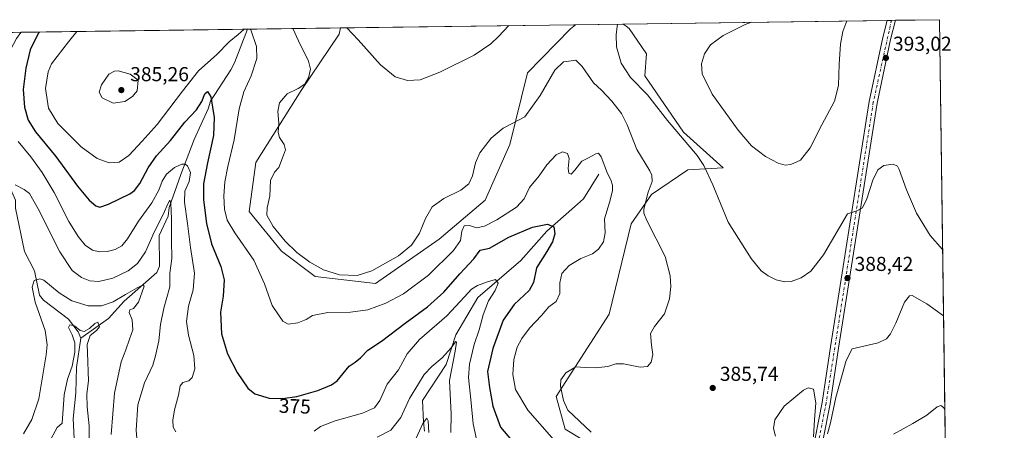
# Model space of a CAD drawing. Units: metres. Extents: x 594491 to 597965, y 4678178 to 4680538.
# Drawn here: x 597471 to 597960, y 4680334 to 4680538 of the extents above; entities that cross this region are included whole.
import ezdxf
from ezdxf.enums import TextEntityAlignment as Align

# ---------------------------------------------------------------- set-up
doc = ezdxf.new("R2010")
doc.units = ezdxf.units.M
doc.header["$MEASUREMENT"] = 0
doc.linetypes.add('DGN Style 4', pattern=[2.6384748266838614, 1.318413404963828, -0.6592067024819142, 0.001648016756204785, -0.6592067024819142])
for name, color, linetype, lineweight in [('Comarca CxS', 21, 'Continuous', 0), ('Comunidad Autónoma CxS', 142, 'Continuous', 0), ('Corriente natural lineal', 142, 'Continuous', 13), ('Cultivos herbáceos CxS', 92, 'Continuous', 0), ('Curva de nivel maestra', 30, 'Continuous', 30), ('Curva de nivel normal', 30, 'Continuous', 0), ('Matorral CxS', 135, 'Continuous', 0), ('Municipio CxS', 4, 'Continuous', 0), ('Pista pavimentada Cxs', 135, 'Continuous', 0), ('Pista pavimentada eje', 135, 'DGN Style 4', 0), ('Prado CxS', 92, 'Continuous', 0), ('Provincia CxS', 1, 'Continuous', 0), ('Punto de cota en terreno', 7, 'Continuous', 0), ('Rótulo de curva de nivel directora', 7, 'Continuous', 0), ('Rótulo de punto de cota en terreno', 7, 'Continuous', 0)]:
    doc.layers.add(name, color=color, linetype=linetype, lineweight=lineweight)
doc.styles.add('Style-Arial', font='txt')

# ---------------------------------------------------------------- blocks, each defined once
blk = doc.blocks.new('*U10')
at = {"layer": 'Cultivos herbáceos CxS', "color": 92, "linetype": 'Continuous', "lineweight": 0}
blk.add_polyline3d([(597678.8057000004, 4680429.0111, 383.8631000000024), (597647.1941000001, 4680407.049100001, 384.0384999999951), (597617.3381000003, 4680410.563300001, 384.1934999999939), (597600.5983999996, 4680423.120100001, 384.0353000000032), (597584.4617999997, 4680442.793500001, 383.1992000000027), (597587.8208999997, 4680467.151500001, 383.4233999999997), (597610.3207, 4680502.797300001, 384.9952999999951), (597629.1891000001, 4680530.6613, 389.3393000000069), (597629.7685000002, 4680533.833000001, 389.6150000000052), (597746.5018999996, 4680535.432399999, 387.2802999999985), (597744.0661000004, 4680533.4001, 387.2532999999967), (597722.7120000003, 4680511.5911, 387.3935000000056), (597714.0005000001, 4680475.989900001, 384.6049999999959), (597701.6369000003, 4680448.3391, 384.3456000000006)], close=True, dxfattribs=at)
blk.add_polyline3d([(597765.7367000004, 4680320.076900001, 384.5103999999992), (597741.3689000001, 4680334.792099999, 383.0265000000072), (597736.9782999996, 4680351.0439, 384.5418000000063), (597763.3227000004, 4680391.894900001, 383.9679999999935), (597774.2993000001, 4680436.698899999, 383.5093000000052), (597784.3975000001, 4680451.1939, 385.1166999999987), (597802.3992999997, 4680463.492500001, 388.6345000000001), (597819.9612999996, 4680464.371900001, 391.5657000000065), (597800.2279000003, 4680482.2039, 390.8175999999949), (597780.9254999999, 4680510.013900001, 391.645199999999), (597781.7654999997, 4680520.9329, 392.7410999999993), (597773.2757000001, 4680533.6229, 390.866599999994), (597771.8098999998, 4680534.656300001, 390.5654000000068), (597770.2478, 4680535.7577, 390.2520999999979), (597927.3300000001, 4680537.91, 393.7707999999984), (597930.5659999996, 4680305.588300001, 378.2502999999998)], dxfattribs=at)
blk = doc.blocks.new('*U14')
at = {"layer": 'Comunidad Autónoma CxS', "color": 142, "linetype": 'Continuous', "lineweight": 0, "flags": 128}
blk.add_lwpolyline([(595687.1655943199, 4680507.216458712), (597927.330000727, 4680537.909983187), (597959.5500007272, 4678224.769983212), (595777.7835036819, 4678194.886508635)], dxfattribs=at)
blk = doc.blocks.new('*U15')
at = {"layer": 'Provincia CxS', "color": 1, "linetype": 'Continuous', "lineweight": 0, "flags": 128}
blk.add_lwpolyline([(595687.1655943199, 4680507.216458712), (597927.330000727, 4680537.909983187), (597959.5500007272, 4678224.769983212), (595777.7835036819, 4678194.886508635)], dxfattribs=at)
blk = doc.blocks.new('*U16')
at = {"layer": 'Comarca CxS', "color": 21, "linetype": 'Continuous', "lineweight": 0, "flags": 128}
blk.add_lwpolyline([(595687.1655943199, 4680507.216458712), (597927.330000727, 4680537.909983187), (597959.5500007272, 4678224.769983212), (595777.7835036819, 4678194.886508635)], dxfattribs=at)
blk = doc.blocks.new('5PATER')
at = {"layer": 'Prado CxS', "linetype": 'Continuous', "lineweight": 0}
h = blk.add_hatch(color=51, dxfattribs=at)
edge = h.paths.add_edge_path()
edge.add_ellipse((0, 0), major_axis=(-0.1095731443231308, -0.1110710700762829), ratio=0.9994222409660322, start_angle=0, end_angle=360)

msp = doc.modelspace()

# ---------------------------------------------------------------- linework, layer by layer
at = {"layer": 'Corriente natural lineal', "color": 142, "linetype": 'Continuous', "lineweight": 13}
for points in [[(597471.0290000001, 4680531.658, 374.1123999999982), (597471.0201000003, 4680531.6501, 374.1110000000044), (597468.9200999998, 4680528.620100001, 373.5084000000061), (597457.8101000005, 4680507.920100001, 370.5415000000066), (597455.1601, 4680498.5001, 369.949099999998), (597454.3101000005, 4680493.020099999, 369.2373999999982), (597454.6501000002, 4680489.130100001, 368.7908000000025), (597455.7100999998, 4680485.220100001, 368.3390000000072), (597460.0500999996, 4680474.720100001, 367.5415000000066), (597464.0201000003, 4680462.610099999, 365.5470999999961), (597463.5701000001, 4680459.270099999, 365.2796999999992), (597468.5000999998, 4680448.340100001, 364.4734000000026), (597468.4501, 4680444.370100001, 364.2584999999963), (597472.9501, 4680422.970100001, 362.0369999999967), (597477.8300999999, 4680413.360099999, 360.6766999999964), (597480.3701, 4680401.3101, 359.8990000000049), (597482.4101, 4680398.780099999, 359.2059000000008), (597494.7701000003, 4680389.3201, 357.2614999999932), (597499.4801000003, 4680383.050100001, 356.0225000000065), (597500.8800999997, 4680379.9301, 355.5016999999934)], [(597583.5800999999, 4680533.200099999, 380.6367999999929), (597577.1201, 4680516.530099999, 378.2638000000007), (597575.3000999996, 4680512.970100001, 377.7599999999948), (597565.2901, 4680497.450099999, 375.3000000000029), (597564.0500999996, 4680493.640100001, 374.8260000000009), (597557.1300999997, 4680478.520099999, 372.0598000000027), (597550.5701000001, 4680461.050100001, 369.3197999999975), (597544.6700999998, 4680444.770099999, 367.0791999999929), (597544.1801000005, 4680440.5101, 366.3426999999938), (597539.7901, 4680430.9001, 364.8994999999995), (597539.9501, 4680415.600099999, 362.5978999999934), (597538.7001, 4680412.590100001, 362.0883000000031), (597522.4801000003, 4680398.290100001, 360.0731999999989), (597514.6801000005, 4680389.700099999, 358.0421999999962), (597500.8800999997, 4680379.9301, 355.5016999999934)], [(597758.0900999998, 4680461.340100001, 379.3130999999994), (597750.5201000003, 4680449.120100001, 377.2626000000019), (597746.0601000005, 4680445.020099999, 376.4241999999941), (597732.3901000004, 4680433.0601, 374.9327999999951), (597719.4801000003, 4680418.550100001, 372.2719999999972), (597698.0701000001, 4680400.140100001, 369.4464000000008), (597687.0800999999, 4680381.550100001, 366.9869999999937), (597682.2901, 4680366.960100001, 364.9459000000061), (597670.6401000004, 4680349.090100001, 363.036300000007), (597671.0301000001, 4680338.390100001, 361.1367000000027), (597671.5201000003, 4680333.7501, 360.3892000000051)], [(597500.8800999997, 4680379.9301, 355.5016999999934), (597498.7301000003, 4680365.3301, 354.9845999999961), (597498.3701, 4680352.7501, 353.7262000000046), (597497.0301000001, 4680340.0001, 352.9303000000073), (597497.5301000001, 4680330.190099999, 351.8144999999931)]]:
    msp.add_polyline3d(points, dxfattribs=at)
at = {"layer": 'Cultivos herbáceos CxS', "color": 92, "linetype": 'Continuous', "lineweight": 0, "extrusion": (0.01999253944694645, 0.0002739412559656522, 0.9998000916796571), "elevation": 13619.86515089986, "flags": 128}
msp.add_lwpolyline([(4671906.452130562, -661561.0740762245), (4671906.452130561, -661677.8416768383)], dxfattribs=at)
at = {"layer": 'Cultivos herbáceos CxS', "color": 92, "linetype": 'Continuous', "lineweight": 0, "extrusion": (-0.02712702943344373, -0.000371678492455917, 0.9996319253251247), "elevation": -17565.27712273033, "flags": 128}
msp.add_lwpolyline([(-4671906.959128786, 661605.0384054772), (-4671906.959128787, 661736.2826260284)], dxfattribs=at)
at = {"layer": 'Cultivos herbáceos CxS', "color": 92, "linetype": 'Continuous', "lineweight": 0, "extrusion": (0.110642266715078, 0.00151462472723492, 0.9938591422973807), "elevation": 73633.82191223967, "flags": 128}
msp.add_lwpolyline([(4671914.915174703, -657804.8092700769), (4671914.915174702, -657806.8968841983)], dxfattribs=at)
at = {"layer": 'Cultivos herbáceos CxS', "color": 92, "linetype": 'Continuous', "lineweight": 0, "extrusion": (0.01960793193243085, 0.0002693267434561783, 0.9998077097464485), "elevation": 13377.75121087318, "flags": 128}
msp.add_lwpolyline([(4671884.325236974, -661996.0085433135), (4671884.325236974, -661998.0840381344)], dxfattribs=at)
at = {"layer": 'Cultivos herbáceos CxS', "color": 92, "linetype": 'Continuous', "lineweight": 0, "extrusion": (-0.010563381687235, -0.0001447364600299525, 0.9999441954522699), "elevation": -6599.830270350116, "flags": 128}
msp.add_lwpolyline([(597876.3784356149, 4680536.705789376), (597898.1287496089, 4680537.00378938)], dxfattribs=at)
at = {"layer": 'Cultivos herbáceos CxS', "color": 92, "linetype": 'Continuous', "lineweight": 0, "extrusion": (0.000928289887442163, -0.06664458738394387, 0.9977763463072818), "elevation": -310984.5726628862, "flags": 128}
msp.add_lwpolyline([(663058.043233782, 4661394.104860928), (663058.043233782, 4661161.242820425)], dxfattribs=at)
at = {"layer": 'Cultivos herbáceos CxS', "color": 92, "linetype": 'Continuous', "lineweight": 0}
for points in [[(597629.7685000002, 4680533.833100001, 389.6150000000052), (597629.1891000001, 4680530.6613, 389.3393000000069), (597610.3207, 4680502.797300001, 384.9952999999951), (597587.8208999997, 4680467.151500001, 383.4233999999997), (597584.4617999997, 4680442.793500001, 383.1992000000027), (597600.5983999996, 4680423.120100001, 384.0353000000032), (597617.3381000003, 4680410.563300001, 384.1934999999939), (597647.1941000001, 4680407.049100001, 384.0384999999951), (597678.8057000004, 4680429.0111, 383.8631000000024), (597701.6369000003, 4680448.3391, 384.3456000000006), (597714.0005000001, 4680475.989900001, 384.6049999999959), (597722.7120000003, 4680511.5911, 387.3935000000056), (597744.0661000004, 4680533.4001, 387.2532999999967), (597746.5020000003, 4680535.432499999, 387.2802999999985)], [(597770.2477000002, 4680535.7578, 390.2520999999979), (597771.8098999998, 4680534.656300001, 390.5654000000068), (597773.2757000001, 4680533.6229, 390.866599999994), (597781.7654999997, 4680520.9329, 392.7410999999993), (597780.9254999999, 4680510.013900001, 391.645199999999), (597800.2279000003, 4680482.2039, 390.8175999999949), (597819.9612999996, 4680464.371900001, 391.5657000000065), (597802.3992999997, 4680463.492500001, 388.6345000000001), (597784.3975000001, 4680451.1939, 385.1166999999987), (597774.2993000001, 4680436.698899999, 383.5093000000052), (597763.3227000004, 4680391.894900001, 383.9679999999935), (597736.9782999996, 4680351.0439, 384.5418000000063), (597741.3689000001, 4680334.792099999, 383.0265000000072), (597765.7367000004, 4680320.076900001, 384.5103999999992), (597766.9839000005, 4680313.1525, 383.0659000000014)]]:
    msp.add_polyline3d(points, dxfattribs=at)
at = {"layer": 'Curva de nivel maestra', "color": 30, "linetype": 'Continuous', "lineweight": 30, "elevation": 375, "flags": 128}
msp.add_lwpolyline([(597480.4052999998, 4680531.786499999), (597479.6600000003, 4680531.0801), (597475.7400000002, 4680523.040100001), (597473.4900000002, 4680513.880100001), (597472.2599999999, 4680503.360099999), (597472.8300000001, 4680494.5601), (597474.6399999997, 4680488.0601), (597478.4400000004, 4680482.2601), (597488.4100000003, 4680470.090100001), (597499.2999999998, 4680455.300100001), (597505.0199999996, 4680448.340100001), (597508.2800000003, 4680445.600099999), (597510.2599999999, 4680444.920100001), (597514.6399999997, 4680446.370100001), (597525.1500000004, 4680451.620100001), (597527.4800000006, 4680453.2301), (597530.25, 4680456.720100001), (597534.3200000003, 4680464.4101), (597538.4100000003, 4680470.3201), (597545.3600000005, 4680478.0601), (597552.4600000001, 4680487.030099999), (597558.3200000003, 4680493.1801), (597560.9600000001, 4680497.390100001), (597562.4299999997, 4680501.110099999), (597563.8200000003, 4680502.220100001), (597565.4100000003, 4680499.600099999), (597567.1600000003, 4680489.450099999), (597566.79, 4680480.450099999), (597563.7300000006, 4680466.970100001), (597561.8399999999, 4680456.5001), (597561.7400000002, 4680448.620100001), (597563.2400000002, 4680436.770099999), (597565.7300000006, 4680426.690099999), (597570.3700000001, 4680415.4901), (597572.0300000003, 4680408.870100001), (597571.5099999999, 4680400.840100001), (597570.2400000002, 4680392.850099999), (597570.7100000001, 4680382.140100001), (597573.7199999997, 4680372.200099999), (597578.4699999997, 4680362.890100001), (597583.7800000003, 4680355.100099999), (597587.3200000003, 4680352.4101), (597594.5, 4680350.1801), (597601.1100000005, 4680349.950099999), (597608.0800000001, 4680351.0801), (597618.6699999999, 4680353.9301), (597625.2999999998, 4680356.720100001), (597628.1200000001, 4680358.7501), (597634.2199999997, 4680366.0701), (597637.1900000004, 4680368.0701), (597639.75, 4680370.1501), (597643.4800000006, 4680373.9801), (597650.2699999996, 4680378.530099999), (597662.0099999999, 4680387.340100001), (597673.0499999998, 4680395.4801), (597681.1699999999, 4680402.800100001), (597689.0700000003, 4680411.800100001), (597696.0899999999, 4680419.2601), (597699.2999999998, 4680423.530099999), (597703.8600000005, 4680424.530099999), (597713.4900000002, 4680430.0701), (597725.2699999996, 4680435.0601), (597732.6699999999, 4680436.450099999), (597735.8600000005, 4680435.2301), (597736.2800000003, 4680431.7301), (597735.0999999996, 4680427.7501), (597732.25, 4680422.9901), (597727.1500000004, 4680414.860099999), (597725.6600000003, 4680407.4901), (597723.5, 4680403.520099999), (597716.0599999996, 4680396.640100001), (597710.7000000002, 4680388.9301), (597705.4699999997, 4680374.780099999), (597702.8799999999, 4680363.450099999), (597703.79, 4680355.390100001), (597705.4500000002, 4680346.210100001), (597709.2999999998, 4680335.780099999), (597716.5300000003, 4680327.120100001)], dxfattribs=at)
at = {"layer": 'Curva de nivel normal', "color": 30, "linetype": 'Continuous', "lineweight": 0, "flags": 128}
for points, elevation in [([(597606.2052999996, 4680533.5101), (597609.0199999996, 4680527.5101), (597613.9000000004, 4680517.280099999), (597614.9299999997, 4680513.3101), (597614.0099999999, 4680509.140100001), (597612.1100000005, 4680505.9101), (597608.7400000002, 4680503.7401), (597603.4299999997, 4680501.190099999), (597599.6100000005, 4680496.6801), (597598.7000000002, 4680492.460100001), (597599.2599999999, 4680486.600099999), (597598.9600000001, 4680481.960100001), (597599.6299999999, 4680479.4101), (597601.9400000004, 4680476.0801), (597602.5300000003, 4680473.4001), (597601.0800000001, 4680469.4001), (597599.2400000002, 4680464.5701), (597597.0099999999, 4680462.3201), (597595.0300000003, 4680458.1801), (597594.7400000002, 4680450.350099999), (597593.3799999999, 4680444.550100001), (597593.3200000003, 4680440.940099999), (597596.3700000001, 4680435.3101), (597602.4400000004, 4680428.0101), (597608.1299999999, 4680422.460100001), (597614.6500000004, 4680417.6601), (597621.3399999999, 4680413.9001), (597629.3899999997, 4680411.280099999), (597638.0599999996, 4680411.0101), (597645.3700000001, 4680413.3201), (597658.6399999997, 4680420.7501), (597665.1399999997, 4680426.0601), (597669.1100000005, 4680432.0601), (597672.04, 4680439.3301), (597675.4199999999, 4680445.020099999), (597681.2199999997, 4680449.1801), (597689.6200000001, 4680453.4001), (597693.6100000005, 4680456.5601), (597695.4900000002, 4680460.520099999), (597696.9299999997, 4680466.920100001), (597699.0899999999, 4680471.840100001), (597704.6699999999, 4680479.0801), (597710.6600000003, 4680484.1801), (597715.3899999997, 4680486.520099999), (597721.3799999999, 4680489.720100001), (597729.0199999996, 4680500.340100001), (597736.3300000001, 4680512.940099999), (597740.5300000003, 4680516.9901), (597743.3399999999, 4680517.3301), (597746.7199999997, 4680517.780099999), (597749.9400000004, 4680514.7401), (597755.5899999999, 4680506.6801), (597759.5499999998, 4680502.890100001), (597764.6699999999, 4680497.550100001), (597769.4600000001, 4680491.4101), (597772.2400000002, 4680485.780099999), (597776.9900000002, 4680473.600099999), (597783.4299999997, 4680462.950099999), (597784.4600000001, 4680460.7601), (597784.6399999997, 4680457.700099999), (597782.7400000002, 4680452.420100001), (597780.5300000003, 4680443.880100001), (597780.4500000002, 4680441.9001), (597781.9600000001, 4680438.300100001), (597791.0499999998, 4680420.4801), (597793.54, 4680410.920100001), (597793.9400000004, 4680405.5001), (597793.3300000001, 4680399.4001), (597790.7100000001, 4680391.970100001), (597785.8499999996, 4680385.7401), (597783.8899999997, 4680382.280099999), (597784.2999999998, 4680376.4101), (597784.9800000006, 4680371.9101), (597784.2100000001, 4680368.0701), (597782.2800000003, 4680365.960100001), (597778.7599999999, 4680365.590100001), (597770.4699999997, 4680367.1601), (597766.5300000003, 4680367.220100001), (597762.5899999999, 4680365.950099999), (597756.7000000002, 4680365.300100001), (597751.2999999998, 4680365.4001), (597746.7199999997, 4680365.6801), (597741.7199999997, 4680362.7401), (597739.3300000001, 4680359.3201), (597739.1699999999, 4680356.0601), (597740.6799999997, 4680349.030099999), (597742.8099999996, 4680344.170100001), (597754.3300000001, 4680333.350099999)], 385), ([(597632.994, 4680533.8772), (597638.6200000001, 4680527.940099999), (597649.7599999999, 4680515.610099999), (597657.0599999996, 4680509.640100001), (597663.0599999996, 4680507.6801), (597669.3899999997, 4680508.040100001), (597679.25, 4680511.890100001), (597696.1699999999, 4680520.3101), (597704.4800000006, 4680525.970100001), (597708.3600000005, 4680529.5801), (597713.3959999997, 4680534.978900001)], 390), ([(597767.4652000006, 4680535.719699999), (597766.7100000001, 4680530.640100001), (597766.9400000004, 4680524.380100001), (597769.29, 4680516.300100001), (597773.9400000004, 4680509.290100001), (597782.25, 4680500.600099999), (597792.3099999996, 4680487.880100001), (597806.9199999999, 4680470.4801), (597810.3200000003, 4680465.540100001), (597814.8300000001, 4680456.0601), (597822.4199999999, 4680437.4301), (597833.7699999996, 4680419.450099999), (597838.7400000002, 4680413.420100001), (597842.2100000001, 4680410.890100001), (597846.25, 4680408.9301), (597850.4900000002, 4680407.840100001), (597853.7000000002, 4680408.050100001), (597858.7199999997, 4680409.860099999), (597863.3799999999, 4680413.2401), (597869.7199999997, 4680421.290100001), (597877.7100000001, 4680434.890100001), (597881.7100000001, 4680441.550100001), (597886.3700000001, 4680443.130100001), (597889.04, 4680444.620100001), (597891.2800000003, 4680449.0701), (597894.2599999999, 4680458.380100001), (597896.6500000004, 4680463.4301), (597899.7400000002, 4680465.640100001), (597904.4000000004, 4680466.210100001), (597906.4299999997, 4680465.2301), (597907.3200000003, 4680463.600099999), (597910.9600000001, 4680453.460100001), (597915.9600000001, 4680442.0101), (597922.6799999997, 4680430.9301), (597928.9170000004, 4680423.973200001)], 390), ([(597833.9584999997, 4680536.630700001), (597830.9100000003, 4680535.5601), (597819.8799999999, 4680530.040100001), (597813.5700000003, 4680525.370100001), (597810.6200000001, 4680520.920100001), (597809.1900000004, 4680515.950099999), (597809.4800000006, 4680511.0101), (597814.4600000001, 4680501.050100001), (597827.3700000001, 4680483.0601), (597834.0599999996, 4680475.380100001), (597840.8899999997, 4680470.130100001), (597847.1500000004, 4680466.8201), (597850.7100000001, 4680465.720100001), (597853.5800000001, 4680466.030099999), (597858.2999999998, 4680468.280099999), (597863.2000000002, 4680474.280099999), (597868.9199999999, 4680485.8101), (597875.1500000004, 4680497.5801), (597877.2100000001, 4680505.2301), (597877.4800000006, 4680515.8301), (597878.1600000003, 4680525.850099999), (597879.4199999999, 4680532.110099999), (597881.3938999996, 4680537.2806)], 395), ([(597498.8183000004, 4680532.038799999), (597494.7100000001, 4680526.860099999), (597486.3099999996, 4680516.0801), (597484.6100000005, 4680512.0101), (597483.2800000003, 4680503.770099999), (597484.7599999999, 4680494.090100001), (597489.4600000001, 4680486.460100001), (597501.1200000001, 4680474.9301), (597508.9900000002, 4680469.040100001), (597514.9100000003, 4680466.960100001), (597519.9500000002, 4680467.2301), (597524.6900000004, 4680470.5701), (597531.2800000003, 4680477.7301), (597538.8399999999, 4680485.870100001), (597545.0999999996, 4680494.270099999), (597551.4000000004, 4680502.420100001), (597559.4000000004, 4680512.630100001), (597568.3499999996, 4680520.670100001), (597574.5199999996, 4680527.0001), (597579.0099999999, 4680530.5601), (597582.0839999998, 4680533.1796)], 380), ([(597585.0493999999, 4680533.2202), (597585.3300000001, 4680532.8301), (597588.1299999999, 4680524.6501), (597588.3600000005, 4680518.610099999), (597585.4600000001, 4680510.050100001), (597581.8600000005, 4680502.0601), (597579.5, 4680493.7301), (597577.0499999998, 4680478.4001), (597573.9400000004, 4680465.0601), (597572.4600000001, 4680457.4901), (597571.8399999999, 4680450.440099999), (597572.2599999999, 4680443.9001), (597573.6399999997, 4680438.460100001), (597577.4100000003, 4680432.200099999), (597586.8399999999, 4680418.690099999), (597592.0800000001, 4680406.840100001), (597595.9400000004, 4680396.130100001), (597601.2100000001, 4680388.340100001), (597603.9199999999, 4680386.8101), (597608.7300000006, 4680387.4801), (597612.7300000006, 4680389.2401), (597615.9699999997, 4680391.190099999), (597623.5, 4680392.7501), (597634.8300000001, 4680392.850099999), (597643.4000000004, 4680394.0801), (597652.3200000003, 4680397.340100001), (597661.2199999997, 4680401.960100001), (597673.4800000006, 4680411.200099999), (597685.9400000004, 4680423.460100001), (597689.4699999997, 4680428.4001), (597690.1900000004, 4680433.100099999), (597691.3399999999, 4680435.6601), (597693.8499999996, 4680435.890100001), (597697.3600000005, 4680434.600099999), (597701.3200000003, 4680435.420100001), (597707.5700000003, 4680438.6801), (597717.2699999996, 4680444.970100001), (597721.0599999996, 4680448.9801), (597723.7199999997, 4680454.7601), (597728.5, 4680460.440099999), (597732.2599999999, 4680465.860099999), (597737, 4680470.870100001), (597740.04, 4680472.300100001), (597742.6399999997, 4680471.540100001), (597743.4500000002, 4680469.0101), (597742.9400000004, 4680464.1601), (597743.2199999997, 4680461.850099999), (597744.3899999997, 4680461.290100001), (597746.2999999998, 4680463.270099999), (597749.7599999999, 4680467.700099999), (597753.0499999998, 4680469.380100001), (597756.6600000003, 4680471.450099999), (597757.9699999997, 4680471.670100001), (597759.3600000005, 4680469.9101), (597762.4000000004, 4680461.5601), (597764.0599999996, 4680458.420100001), (597765.0199999996, 4680455.9001), (597765, 4680453.0601), (597763.4199999999, 4680447.2601), (597761.0300000003, 4680439.170100001), (597761.2400000002, 4680432.2601), (597760.4900000002, 4680427.7301), (597758.0599999996, 4680424.0601), (597754.9800000006, 4680421.7301), (597749.25, 4680419.470100001), (597743.4400000004, 4680416.040100001), (597739.7599999999, 4680411.940099999), (597738.7199999997, 4680407.4301), (597738.75, 4680402.0701), (597736.9600000001, 4680398.090100001), (597733.3300000001, 4680395.470100001), (597729.6200000001, 4680391.220100001), (597723.7100000001, 4680384.9101), (597719.8499999996, 4680379.860099999), (597717.6500000004, 4680375.4101), (597716, 4680369.4101), (597715.4699999997, 4680361.9301), (597716.8499999996, 4680354.5001), (597722.9199999999, 4680344.280099999), (597736.0499999998, 4680329.3201)], 380), ([(597519.4500000002, 4680512.5101), (597517.5499999998, 4680512.380100001), (597514.8399999999, 4680510.8301), (597511.1100000005, 4680505.6601), (597510.0099999999, 4680501.9001), (597511.5499999998, 4680499.100099999), (597516.8899999997, 4680496.460100001), (597522.6500000004, 4680497.3301), (597526.4900000002, 4680499.790100001), (597528.8200000003, 4680502.5601), (597529.2800000003, 4680507.940099999), (597525.3600000005, 4680510.920100001), (597519.4500000002, 4680512.5101)], 385), ([(597469.7000000002, 4680477.4901), (597475.9900000002, 4680469.850099999), (597481.7100000001, 4680462.170100001), (597487.6299999999, 4680452.170100001), (597494.9600000001, 4680437.800100001), (597499.4800000006, 4680430.350099999), (597503.0700000003, 4680426.0701), (597506.6500000004, 4680423.640100001), (597510.0700000003, 4680422.7301), (597514.0300000003, 4680422.860099999), (597517.9299999997, 4680423.9001), (597521.1900000004, 4680425.7301), (597523.9900000002, 4680429.140100001), (597529.4400000004, 4680438.0101), (597536.2000000002, 4680447.100099999), (597539.7000000002, 4680453.420100001), (597541.2300000006, 4680457.7501), (597543.4000000004, 4680461.220100001), (597547.4299999997, 4680464.5701), (597551.0099999999, 4680466.3101), (597552.6399999997, 4680466.300100001), (597553.9199999999, 4680465.370100001), (597555.3200000003, 4680462.140100001), (597554.7000000002, 4680457.7401), (597552.5099999999, 4680452.880100001), (597552.3899999997, 4680447.380100001), (597553.8899999997, 4680436.890100001), (597555.29, 4680424.950099999), (597557.3700000001, 4680412.130100001), (597556.7100000001, 4680403.9801), (597554.2999999998, 4680395.840100001), (597553.3300000001, 4680388.210100001), (597554.3600000005, 4680381.370100001), (597557.04, 4680371.380100001), (597557.5300000003, 4680364.700099999), (597556.2000000002, 4680360.380100001), (597554.5700000003, 4680358.8201), (597551.5899999999, 4680357.9901), (597550.25, 4680356.3101), (597549.3200000003, 4680351.6601), (597547.3499999996, 4680344.360099999), (597546.5800000001, 4680339.2501), (597546.8200000003, 4680335.8201), (597548.1299999999, 4680333.470100001)], 370.0000000000001), ([(597468.2000000002, 4680455.970100001), (597472.6500000004, 4680453.7601), (597475.3499999996, 4680451.700099999), (597479.7100000001, 4680444.040100001), (597490.5199999996, 4680422.850099999), (597496.5599999996, 4680413.5001), (597501.2300000006, 4680410.020099999), (597505.4100000003, 4680408.350099999), (597509.7699999996, 4680408.100099999), (597516.7000000002, 4680409.6601), (597524.3099999996, 4680413.290100001), (597529.0700000003, 4680416.9801), (597533.0700000003, 4680422.7601), (597537.2599999999, 4680432.540100001), (597541.7599999999, 4680441.270099999), (597544.2400000002, 4680446.880100001), (597545.0499999998, 4680448.380100001), (597545.5300000003, 4680446.8201), (597545.9600000001, 4680439.130100001), (597545.8300000001, 4680428.3201), (597546.0700000003, 4680419.4301), (597545.0700000003, 4680412.170100001), (597545.0999999996, 4680405.470100001), (597542.0300000003, 4680394.780099999), (597540.3799999999, 4680386.6501), (597539.6699999999, 4680378.6801), (597537.9199999999, 4680371.1601), (597536.6799999997, 4680366.470100001), (597532.4299999997, 4680357.7401), (597529.25, 4680346.890100001), (597528.29, 4680334.3201), (597528.8899999997, 4680328.140100001)], 365), ([(597515.9600000001, 4680332.130100001), (597517.6799999997, 4680352.720100001), (597520.8300000001, 4680368.1801), (597523.2199999997, 4680374.170100001), (597525.1200000001, 4680379.420100001), (597526.7300000006, 4680384.0701), (597526.3799999999, 4680389.040100001), (597524.8700000001, 4680392.600099999), (597525.29, 4680393.9801), (597527.0700000003, 4680394.6801), (597529.54, 4680397.800100001), (597532.2999999998, 4680405.8201), (597531.8200000003, 4680406.460100001), (597528.8799999999, 4680404.850099999), (597523.0199999996, 4680401.600099999), (597516.8799999999, 4680397.9101), (597511.0700000003, 4680396.040100001), (597504.5199999996, 4680396.040100001), (597496.4500000002, 4680398.4101), (597490.0700000003, 4680402.4101), (597482.5, 4680408.6501), (597480.4600000001, 4680409.3201), (597477.7599999999, 4680408.4801), (597476.6799999997, 4680405.220100001), (597478.2599999999, 4680397.7401), (597483.1799999997, 4680383.7401), (597484.2300000006, 4680376.630100001), (597483.7400000002, 4680371.7401), (597479.9500000002, 4680349.800100001), (597476.5899999999, 4680339.630100001), (597472.4400000004, 4680332.460100001)], 360), ([(597616.7699999996, 4680333.8201), (597619.9400000004, 4680336.200099999), (597627.1399999997, 4680338.960100001), (597640.7300000006, 4680342.770099999), (597646.7300000006, 4680345.4001), (597649.3099999996, 4680349.0101), (597653.0499999998, 4680357.0801), (597658.6399999997, 4680364.300100001), (597663.0300000003, 4680372.1801), (597669.1500000004, 4680379.2601), (597682.7000000002, 4680391.0701), (597691.3899999997, 4680400.520099999), (597694.9699999997, 4680404.2401), (597697.9299999997, 4680406.050100001), (597702.8600000005, 4680407.860099999), (597706.79, 4680409.120100001), (597708.1699999999, 4680407.210100001), (597706.6600000003, 4680403.640100001), (597703.2999999998, 4680398.5001), (597700.6500000004, 4680391.590100001), (597698.7100000001, 4680384.0701), (597696.3099999996, 4680376.7401), (597693.9000000004, 4680367.090100001), (597693.4699999997, 4680360.470100001), (597694.6299999999, 4680349.5101), (597695.7000000002, 4680337.4301), (597697.4600000001, 4680329.8301)], 370.0000000000001), ([(597871.7599999999, 4680332.4101), (597873.1799999997, 4680338.020099999), (597875.8099999996, 4680350.4301), (597881.0099999999, 4680368.8301), (597883.9299999997, 4680374.630100001), (597896.8700000001, 4680377.6501), (597901.04, 4680379.600099999), (597903.04, 4680382.040100001), (597905.6200000001, 4680387.4101), (597910.0300000003, 4680397.800100001), (597912.3899999997, 4680400.960100001), (597913.7300000006, 4680401.110099999), (597921.1299999999, 4680396.9901), (597929.3768999996, 4680390.9593)], 385), ([(597505.0999999996, 4680323.190099999), (597505.0099999999, 4680336.4801), (597504.0499999998, 4680345.920100001), (597503.8499999996, 4680352.190099999), (597504.6299999999, 4680358.880100001), (597504.4500000002, 4680363.120100001), (597504.3899999997, 4680368.4001), (597503.9500000002, 4680376.880100001), (597505.4699999997, 4680381.190099999), (597508.6200000001, 4680383.670100001), (597510.1600000003, 4680385.630100001), (597509.3799999999, 4680387.880100001), (597507.79, 4680387.2501), (597505.1100000005, 4680384.7401), (597502.5199999996, 4680383.300100001), (597500.4800000006, 4680383.8101), (597497.7999999998, 4680385.9901), (597495.3799999999, 4680386.590100001), (597494.8099999996, 4680385.220100001), (597496.5999999996, 4680381.590100001), (597497.8399999999, 4680377.700099999), (597497.9699999997, 4680373.0701), (597496.6200000001, 4680366.0701), (597494.2999999998, 4680359.620100001), (597492.6600000003, 4680351.800100001), (597491.6200000001, 4680337.7401), (597489.0999999996, 4680335.630100001), (597484.9199999999, 4680328.030099999)], 355), ([(597648.0700000003, 4680330.850099999), (597654.9199999999, 4680334.2601), (597659.8099999996, 4680340.550100001), (597664.0999999996, 4680349.970100001), (597668.5199999996, 4680357.2401), (597671.3899999997, 4680361.890100001), (597675.2599999999, 4680365.960100001), (597680.2699999996, 4680370.120100001), (597684.8399999999, 4680375.0701), (597686.3899999997, 4680377.530099999), (597687.04, 4680378.3201), (597687.5, 4680377.890100001), (597686.75, 4680373.450099999), (597684.0099999999, 4680358.950099999), (597684.7599999999, 4680342.3201), (597684.7199999997, 4680333.1501)], 365), ([(597845.9400000004, 4680331.290100001), (597844.9400000004, 4680335.170100001), (597845.6200000001, 4680339.5101), (597850.2699999996, 4680346.280099999), (597859.7400000002, 4680354.130100001), (597862.0899999999, 4680355.3201), (597864.8200000003, 4680354.630100001), (597865.9800000006, 4680347.800100001), (597865.2599999999, 4680339.4101), (597864.8200000003, 4680331.0701)], 385), ([(597904.4600000001, 4680332.4001), (597914.1500000004, 4680337.6601), (597921.04, 4680341.7301), (597926.2100000001, 4680345.8101), (597928.0999999996, 4680346.620100001), (597929.3899999997, 4680345.600099999), (597930.0259999996, 4680344.3619)], 380), ([(597673.7800000003, 4680333.120100001), (597673.4299999997, 4680338.9101), (597672.79, 4680340.1801), (597670.7999999998, 4680337.540100001), (597667.3499999996, 4680330.3201)], 360)]:
    msp.add_lwpolyline(points, dxfattribs=dict(at, elevation=elevation))
at = {"layer": 'Matorral CxS', "color": 135, "linetype": 'Continuous', "lineweight": 0, "extrusion": (-0.190775569514835, -0.002613703455398764, 0.98163020054934), "elevation": -125864.2290461811, "flags": 128}
msp.add_lwpolyline([(-4671907.619428521, 649565.0149909441), (-4671907.619428521, 649612.0721562398)], dxfattribs=at)
at = {"layer": 'Matorral CxS', "color": 135, "linetype": 'Continuous', "lineweight": 0, "extrusion": (-0.1241576721429831, -0.001700854495171842, 0.9922610440514239), "elevation": -81791.44077028948, "flags": 128}
msp.add_lwpolyline([(-4671908.453551113, 656730.1776272994), (-4671908.453551113, 656754.1110752614)], dxfattribs=at)
at = {"layer": 'Matorral CxS', "color": 135, "linetype": 'Continuous', "lineweight": 0, "extrusion": (0.2089592602115066, 0.00286242451567791, 0.9779201573225456), "elevation": 138610.6248389777, "flags": 128}
msp.add_lwpolyline([(4671908.894761225, -646812.3526568668), (4671908.894761224, -646840.5875695588)], dxfattribs=at)
at = {"layer": 'Matorral CxS', "color": 135, "linetype": 'Continuous', "lineweight": 0, "extrusion": (-0.05786034089541987, -0.0007927637459859055, 0.9983243723745849), "elevation": -37906.94769655145, "flags": 128}
msp.add_lwpolyline([(-4671907.009211905, 660451.6126012808), (-4671907.009211905, 660564.3631932037)], dxfattribs=at)
at = {"layer": 'Matorral CxS', "color": 135, "linetype": 'Continuous', "lineweight": 0}
for points in [[(597434.7017000001, 4680531.160300001, 382.1895999999979), (597629.7685000002, 4680533.833000001, 389.6150000000052), (597629.1891000001, 4680530.6613, 389.3393000000069), (597610.3207, 4680502.797300001, 384.9952999999951), (597587.8208999997, 4680467.151500001, 383.4233999999997), (597584.4617999997, 4680442.793500001, 383.1992000000027), (597600.5983999996, 4680423.120100001, 384.0353000000032), (597617.3381000003, 4680410.563300001, 384.1934999999939), (597647.1941000001, 4680407.049100001, 384.0384999999951), (597678.8057000004, 4680429.0111, 383.8631000000024), (597701.6369000003, 4680448.3391, 384.3456000000006), (597714.0005000001, 4680475.989900001, 384.6049999999959), (597722.7120000003, 4680511.5911, 387.3935000000056), (597744.0661000004, 4680533.4001, 387.2532999999967), (597746.5018999996, 4680535.432399999, 387.2802999999985), (597770.2478, 4680535.7577, 390.2520999999979), (597771.8098999998, 4680534.656300001, 390.5654000000068), (597773.2757000001, 4680533.6229, 390.866599999994), (597781.7654999997, 4680520.9329, 392.7410999999993), (597780.9254999999, 4680510.013900001, 391.645199999999), (597800.2279000003, 4680482.2039, 390.8175999999949), (597819.9612999996, 4680464.371900001, 391.5657000000065), (597802.3992999997, 4680463.492500001, 388.6345000000001), (597784.3975000001, 4680451.1939, 385.1166999999987), (597774.2993000001, 4680436.698899999, 383.5093000000052), (597763.3227000004, 4680391.894900001, 383.9679999999935), (597736.9782999996, 4680351.0439, 384.5418000000063), (597741.3689000001, 4680334.792099999, 383.0265000000072), (597765.7367000004, 4680320.076900001, 384.5103999999992)], [(597629.7685000002, 4680533.833100001, 389.6150000000052), (597629.1891000001, 4680530.6613, 389.3393000000069), (597610.3207, 4680502.797300001, 384.9952999999951), (597587.8208999997, 4680467.151500001, 383.4233999999997), (597584.4617999997, 4680442.793500001, 383.1992000000027), (597600.5983999996, 4680423.120100001, 384.0353000000032), (597617.3381000003, 4680410.563300001, 384.1934999999939), (597647.1941000001, 4680407.049100001, 384.0384999999951), (597678.8057000004, 4680429.0111, 383.8631000000024), (597701.6369000003, 4680448.3391, 384.3456000000006), (597714.0005000001, 4680475.989900001, 384.6049999999959), (597722.7120000003, 4680511.5911, 387.3935000000056), (597744.0661000004, 4680533.4001, 387.2532999999967), (597746.5020000003, 4680535.432499999, 387.2802999999985)], [(597770.2477000002, 4680535.7578, 390.2520999999979), (597771.8098999998, 4680534.656300001, 390.5654000000068), (597773.2757000001, 4680533.6229, 390.866599999994), (597781.7654999997, 4680520.9329, 392.7410999999993), (597780.9254999999, 4680510.013900001, 391.645199999999), (597800.2279000003, 4680482.2039, 390.8175999999949), (597819.9612999996, 4680464.371900001, 391.5657000000065), (597802.3992999997, 4680463.492500001, 388.6345000000001), (597784.3975000001, 4680451.1939, 385.1166999999987), (597774.2993000001, 4680436.698899999, 383.5093000000052), (597763.3227000004, 4680391.894900001, 383.9679999999935), (597736.9782999996, 4680351.0439, 384.5418000000063), (597741.3689000001, 4680334.792099999, 383.0265000000072), (597765.7367000004, 4680320.076900001, 384.5103999999992), (597766.9839000005, 4680313.1525, 383.0659000000014)]]:
    msp.add_polyline3d(points, dxfattribs=at)
at = {"layer": 'Municipio CxS', "color": 4, "linetype": 'Continuous', "lineweight": 0, "flags": 128}
msp.add_lwpolyline([(595687.1655943199, 4680507.216458712), (597927.330000727, 4680537.909983187), (597959.5500007272, 4678224.769983212), (595777.7835036819, 4678194.886508635)], dxfattribs=at)
at = {"layer": 'Pista pavimentada Cxs', "color": 135, "linetype": 'Continuous', "lineweight": 0, "extrusion": (0.01366045306025425, 0.0001873189033611214, 0.9999066741120479), "elevation": 9437.956763840502, "flags": 128}
msp.add_lwpolyline([(597840.2649618929, 4680535.869308479), (597844.4148492579, 4680535.92620848)], dxfattribs=at)
at = {"layer": 'Pista pavimentada Cxs', "color": 135, "linetype": 'Continuous', "lineweight": 0}
for points in [[(597858.8400999998, 4680295.8301, 383.8894), (597869.0701000001, 4680348.050100001, 385.5317000000068), (597873.1901000004, 4680375.6601, 386.7857999999979), (597892.5100999996, 4680497.3101, 392.142200000002), (597899.1700999998, 4680529.050100001, 393.491599999994), (597901.4301000005, 4680537.550100001, 393.6358999999939), (597901.4314000001, 4680537.5551, 393.6358999999939), (597905.5809000004, 4680537.612000001, 393.5791999999929), (597903.0701000001, 4680528.130100001, 393.2639000000054), (597896.4401000004, 4680496.5801, 392.0378999999957), (597877.1401000004, 4680375.050100001, 386.8081999999995), (597873.0100999996, 4680347.370100001, 385.3926999999967), (597862.6901000004, 4680294.710100001, 383.9811000000045)], [(597858.8400999998, 4680295.8301, 383.8894), (597869.0701000001, 4680348.050100001, 385.5317000000068), (597873.1901000004, 4680375.6601, 386.7857999999979), (597892.5100999996, 4680497.3101, 392.142200000002), (597899.1700999998, 4680529.050100001, 393.491599999994), (597901.4301000005, 4680537.550100001, 393.6358999999939), (597901.4314000001, 4680537.5551, 393.6358999999939)], [(597905.5809000004, 4680537.612000001, 393.5791999999929), (597903.0701000001, 4680528.130100001, 393.2639000000054), (597896.4401000004, 4680496.5801, 392.0378999999957), (597877.1401000004, 4680375.050100001, 386.8081999999995), (597873.0100999996, 4680347.370100001, 385.3926999999967), (597862.6901000004, 4680294.710100001, 383.9811000000045)]]:
    msp.add_polyline3d(points, dxfattribs=at)
at = {"layer": 'Pista pavimentada eje', "color": 135, "linetype": 'DGN Style 4', "lineweight": 0}
msp.add_polyline3d([(597903.5060000002, 4680537.5836, 393.5338999999949), (597903.5050999997, 4680537.5801, 393.5338000000047), (597894.4751000004, 4680496.9451, 392.0908999999957), (597871.0401, 4680347.710100001, 385.5359999999928), (597860.7651000004, 4680295.270099999, 383.9274000000005), (597855.0450999998, 4680280.6251, 383.318299999999), (597846.5500999996, 4680269.825099999, 382.5247999999993), (597832.0000999998, 4680263.985099999, 381.375), (597814.7701000003, 4680259.630100001, 380.1659999999974), (597788.3601000002, 4680251.165100001, 378.0605999999971), (597773.7200999996, 4680243.170100001, 376.8338999999978), (597765.4301000005, 4680232.5551, 375.8224999999948), (597761.6801000005, 4680218.225099999, 374.4802999999956), (597762.0251000002, 4680203.325099999, 373.0794000000024), (597765.6201, 4680186.715100001, 371.2522999999928), (597789.5000999998, 4680099.505100001, 360.4376000000047), (597794.1700999998, 4680071.235099999, 358.1113999999943), (597795.6901000004, 4680061.045100001, 357.4612999999954), (597792.4001000002, 4680019.8551, 355.5252999999939), (597788.0800999999, 4679996.7301, 354.9674999999988), (597783.8400999998, 4679980.065099999, 354.5987000000023), (597770.0301000001, 4679945.790100001, 353.4517999999953), (597765.6300999997, 4679929.915100001, 352.9226000000053), (597764.2452999996, 4679921.952299999, 352.5978999999934)], dxfattribs=at)

# ---------------------------------------------------------------- block references
at = {"layer": 'Comarca CxS', "color": 21, "linetype": 'Continuous', "lineweight": 0}
msp.add_blockref('*U16', (0, 0), dxfattribs=at)
at = {"layer": 'Comunidad Autónoma CxS', "color": 142, "linetype": 'Continuous', "lineweight": 0}
msp.add_blockref('*U14', (0, 0), dxfattribs=at)
at = {"layer": 'Cultivos herbáceos CxS', "color": 92, "linetype": 'Continuous', "lineweight": 0}
msp.add_blockref('*U10', (0, 0), dxfattribs=at)
at = {"layer": 'Provincia CxS', "color": 1, "linetype": 'Continuous', "lineweight": 0}
msp.add_blockref('*U15', (0, 0), dxfattribs=at)
at = {"layer": 'Punto de cota en terreno', "color": 7, "linetype": 'Continuous', "lineweight": 0, "xscale": 10, "yscale": 10, "zscale": 10}
for p in [(597900.7300000006, 4680518.960000001, 393.0200000000041), (597521, 4680503, 385.2599999999948), (597881.6600000003, 4680409.75, 388.4199999999983), (597814.7400000002, 4680355.25, 385.7400000000052)]:
    msp.add_blockref('5PATER', p, dxfattribs=at)

# ---------------------------------------------------------------- texts
at = {"layer": 'Rótulo de curva de nivel directora', "color": 7, "linetype": 'Continuous', "lineweight": 0, "style": 'Style-Arial'}
msp.add_text('375', height=7.000000000000002, rotation=358.00716787278, dxfattribs=at).set_placement((597607.1657024092, 4680346.202902868), align=Align.MIDDLE_CENTER)
at = {"layer": 'Rótulo de punto de cota en terreno', "color": 7, "linetype": 'Continuous', "lineweight": 0, "style": 'Style-Arial'}
for s, p in [('393,02', (597904.2577999998, 4680522.4878)), ('385,26', (597525.4096999997, 4680507.409700001)), ('388,42', (597885.1878000004, 4680413.277799999)), ('385,74', (597818.2677999996, 4680358.777799999))]:
    msp.add_text(s, height=7.000000000000002, dxfattribs=at).set_placement(p)

doc.saveas('drawing.dxf')
